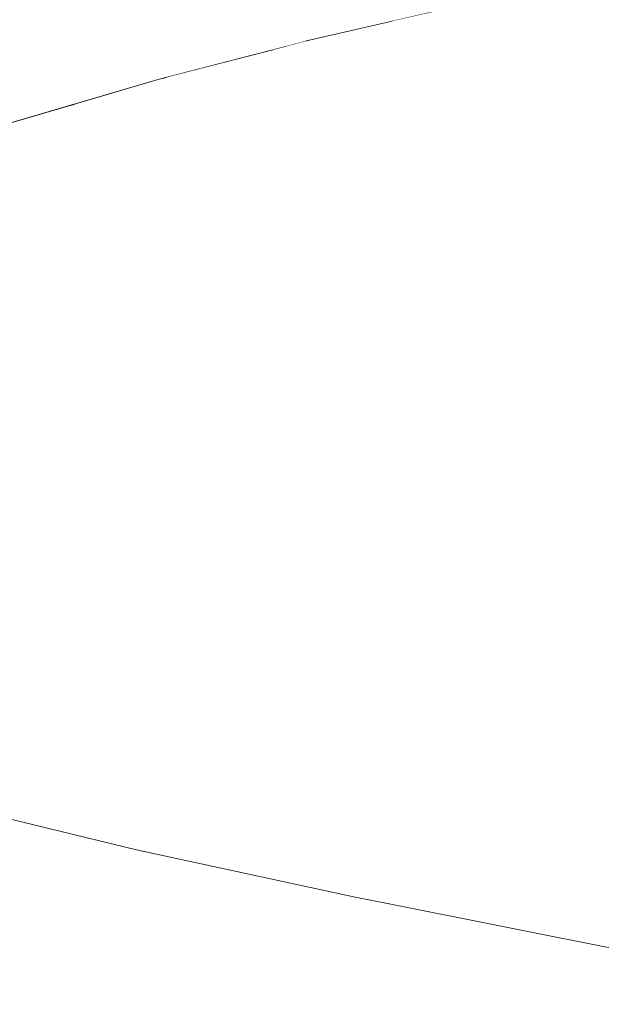
# Model space of a CAD drawing. Units: millimetres. Extents: x 4989 to 17288, y -7036 to 5164.
# Drawn here: x 7294 to 7303, y -6861 to -6847 of the extents above; entities that cross this region are included whole.
import ezdxf

# ---------------------------------------------------------------- set-up
doc = ezdxf.new("R2010")
doc.units = ezdxf.units.MM
doc.header["$MEASUREMENT"] = 0
doc.linetypes.add('Wipeout_Contour', pattern=[1000, 0, -1000])
doc.layers.add('0_Pen_No__1', color=7, linetype='Continuous', lineweight=20)

msp = doc.modelspace()

# ---------------------------------------------------------------- wipeouts: each hides what was drawn before it
at = {"color": 254, "linetype": 'Wipeout_Contour', "lineweight": 0, "ltscale": 40045.496528}
msp.add_wipeout([(7301.744, -6847.352), (7301.731, -6847.975), (7304.045, -6848.679), (7304.063, -6848.055)], dxfattribs=at)
at = {"color": 254, "linetype": 'Wipeout_Contour', "lineweight": 0, "ltscale": 60125.207921}
msp.add_wipeout([(7300.679, -6860.014), (7300.168, -6859.994), (7303.66, -6860.697), (7307.443, -6861.401), (7307.905, -6861.42), (7304.147, -6860.717)], dxfattribs=at)

# ---------------------------------------------------------------- next in the draw order: wipeouts: each hides what was drawn before it
at = {"color": 254, "linetype": 'Wipeout_Contour', "lineweight": 0, "ltscale": 40043.784866}
msp.add_wipeout([(7304.046, -6847.434), (7301.721, -6846.731), (7301.744, -6847.352), (7304.063, -6848.055)], dxfattribs=at)
at = {"color": 254, "linetype": 'Wipeout_Contour', "lineweight": 0, "ltscale": 60127.341614}
msp.add_wipeout([(7301.192, -6859.994), (7300.679, -6860.014), (7304.147, -6860.717), (7307.905, -6861.42), (7308.369, -6861.401), (7304.637, -6860.697)], dxfattribs=at)

# ---------------------------------------------------------------- next in the draw order: wipeouts: each hides what was drawn before it
at = {"color": 254, "linetype": 'Wipeout_Contour', "lineweight": 0, "ltscale": 50051.787904}
msp.add_wipeout([(7301.693, -6846.429), (7301.721, -6846.731), (7304.046, -6847.434), (7303.995, -6846.818), (7302.287, -6846.303)], dxfattribs=at)
at = {"color": 254, "linetype": 'Wipeout_Contour', "lineweight": 0, "ltscale": 40075.580918}
msp.add_wipeout([(7300.168, -6859.994), (7299.661, -6859.935), (7303.178, -6860.639), (7303.66, -6860.697)], dxfattribs=at)

# ---------------------------------------------------------------- next in the draw order: wipeouts: each hides what was drawn before it
at = {"color": 254, "linetype": 'Wipeout_Contour', "lineweight": 0, "ltscale": 40062.17102}
msp.add_wipeout([(7296.451, -6859.232), (7295.929, -6859.135), (7299.162, -6859.838), (7299.661, -6859.935)], dxfattribs=at)
at = {"color": 254, "linetype": 'Wipeout_Contour', "lineweight": 0, "ltscale": 40079.952079}
msp.add_wipeout([(7301.707, -6859.935), (7301.192, -6859.994), (7304.637, -6860.697), (7305.128, -6860.639)], dxfattribs=at)

# ---------------------------------------------------------------- next in the draw order: wipeouts: each hides what was drawn before it
at = {"color": 254, "linetype": 'Wipeout_Contour', "lineweight": 0, "ltscale": 40063.883049}
msp.add_wipeout([(7296.979, -6859.291), (7296.451, -6859.232), (7299.661, -6859.935), (7300.168, -6859.994)], dxfattribs=at)
at = {"color": 254, "linetype": 'Wipeout_Contour', "lineweight": 0, "ltscale": 40081.202259}
msp.add_wipeout([(7302.22, -6859.838), (7301.707, -6859.935), (7305.128, -6860.639), (7305.619, -6860.541)], dxfattribs=at)

# ---------------------------------------------------------------- next in the draw order: wipeouts: each hides what was drawn before it
at = {"color": 254, "linetype": 'Wipeout_Contour', "lineweight": 0, "ltscale": 60090.360524}
msp.add_wipeout([(7294.107, -6858.587), (7296.979, -6859.291), (7300.168, -6859.994), (7300.679, -6860.014), (7297.512, -6859.31), (7294.66, -6858.607)], dxfattribs=at)
at = {"color": 254, "linetype": 'Wipeout_Contour', "lineweight": 0, "ltscale": 40082.340455}
msp.add_wipeout([(7302.73, -6859.702), (7302.22, -6859.838), (7305.619, -6860.541), (7306.106, -6860.405)], dxfattribs=at)

# ---------------------------------------------------------------- next in the draw order: wipeouts: each hides what was drawn before it
at = {"color": 254, "linetype": 'Wipeout_Contour', "lineweight": 0, "ltscale": 60092.692816}
msp.add_wipeout([(7295.215, -6858.587), (7294.66, -6858.607), (7297.512, -6859.31), (7300.679, -6860.014), (7301.192, -6859.994), (7298.047, -6859.291)], dxfattribs=at)
at = {"color": 254, "linetype": 'Wipeout_Contour', "lineweight": 0, "ltscale": 40083.362189}
msp.add_wipeout([(7303.234, -6859.528), (7302.73, -6859.702), (7306.106, -6860.405), (7306.588, -6860.231)], dxfattribs=at)

# ---------------------------------------------------------------- next in the draw order: wipeouts: each hides what was drawn before it
at = {"color": 254, "linetype": 'Wipeout_Contour', "lineweight": 0, "ltscale": 40051.320633}
msp.add_wipeout([(7295.929, -6859.135), (7296.451, -6859.232), (7293.559, -6858.529), (7293.017, -6858.431)], dxfattribs=at)
at = {"color": 254, "linetype": 'Wipeout_Contour', "lineweight": 0, "ltscale": 40068.452818}
msp.add_wipeout([(7298.047, -6859.291), (7301.192, -6859.994), (7301.707, -6859.935), (7298.583, -6859.232)], dxfattribs=at)

# ---------------------------------------------------------------- next in the draw order: wipeouts: each hides what was drawn before it
at = {"color": 254, "linetype": 'Wipeout_Contour', "lineweight": 0, "ltscale": 40053.093949}
msp.add_wipeout([(7296.451, -6859.232), (7296.979, -6859.291), (7294.107, -6858.587), (7293.559, -6858.529)], dxfattribs=at)
at = {"color": 254, "linetype": 'Wipeout_Contour', "lineweight": 0, "ltscale": 40069.767335}
msp.add_wipeout([(7298.583, -6859.232), (7301.707, -6859.935), (7302.22, -6859.838), (7299.117, -6859.135)], dxfattribs=at)

# ---------------------------------------------------------------- next in the draw order: linework, layer by layer
at = {"layer": '0_Pen_No__1', "color": 7, "linetype": 'Continuous', "lineweight": 20}
msp.add_line((7303.178, -6860.639), (7299.661, -6859.935), dxfattribs=at)

# ---------------------------------------------------------------- next in the draw order: wipeouts: each hides what was drawn before it
at = {"color": 254, "linetype": 'Wipeout_Contour', "lineweight": 0, "ltscale": 60061.029321}
msp.add_wipeout([(7289.943, -6857.2), (7289.357, -6857.181), (7291.563, -6857.884), (7294.107, -6858.587), (7294.66, -6858.607), (7292.134, -6857.904)], dxfattribs=at)
at = {"color": 254, "linetype": 'Wipeout_Contour', "lineweight": 0, "ltscale": 40057.844352}
msp.add_wipeout([(7298.047, -6859.291), (7298.583, -6859.232), (7295.77, -6858.529), (7295.215, -6858.587)], dxfattribs=at)
at = {"color": 254, "linetype": 'Wipeout_Contour', "lineweight": 0, "ltscale": 40070.968504}
msp.add_wipeout([(7302.22, -6859.838), (7302.73, -6859.702), (7299.648, -6858.998), (7299.117, -6859.135)], dxfattribs=at)

# ---------------------------------------------------------------- next in the draw order: linework, layer by layer
at = {"layer": '0_Pen_No__1', "color": 7, "linetype": 'Continuous', "lineweight": 20}
msp.add_line((7299.162, -6859.838), (7299.661, -6859.935), dxfattribs=at)

# ---------------------------------------------------------------- next in the draw order: wipeouts: each hides what was drawn before it
at = {"color": 254, "linetype": 'Wipeout_Contour', "lineweight": 0, "ltscale": 60063.523559}
msp.add_wipeout([(7289.943, -6857.2), (7292.134, -6857.904), (7294.66, -6858.607), (7295.215, -6858.587), (7292.706, -6857.884), (7290.531, -6857.181)], dxfattribs=at)
at = {"color": 254, "linetype": 'Wipeout_Contour', "lineweight": 0, "ltscale": 40059.21717}
msp.add_wipeout([(7295.77, -6858.529), (7298.583, -6859.232), (7299.117, -6859.135), (7296.323, -6858.431)], dxfattribs=at)
at = {"color": 254, "linetype": 'Wipeout_Contour', "lineweight": 0, "ltscale": 40072.051597}
msp.add_wipeout([(7302.73, -6859.702), (7303.234, -6859.528), (7300.172, -6858.824), (7299.648, -6858.998)], dxfattribs=at)

# ---------------------------------------------------------------- next in the draw order: wipeouts: each hides what was drawn before it
at = {"color": 254, "linetype": 'Wipeout_Contour', "lineweight": 0, "ltscale": 40048.160541}
msp.add_wipeout([(7293.278, -6857.825), (7292.706, -6857.884), (7295.215, -6858.587), (7295.77, -6858.529)], dxfattribs=at)
at = {"color": 254, "linetype": 'Wipeout_Contour', "lineweight": 0, "ltscale": 40060.475327}
msp.add_wipeout([(7296.871, -6858.295), (7296.323, -6858.431), (7299.117, -6859.135), (7299.648, -6858.998)], dxfattribs=at)
at = {"color": 254, "linetype": 'Wipeout_Contour', "lineweight": 0, "ltscale": 40073.012356}
msp.add_wipeout([(7303.234, -6859.528), (7303.731, -6859.317), (7300.688, -6858.613), (7300.172, -6858.824)], dxfattribs=at)

# ---------------------------------------------------------------- next in the draw order: linework, layer by layer
at = {"layer": '0_Pen_No__1', "color": 7, "linetype": 'Continuous', "lineweight": 20}
msp.add_line((7299.162, -6859.838), (7295.929, -6859.135), dxfattribs=at)

# ---------------------------------------------------------------- next in the draw order: wipeouts: each hides what was drawn before it
at = {"color": 254, "linetype": 'Wipeout_Contour', "lineweight": 0, "ltscale": 40049.585449}
msp.add_wipeout([(7293.278, -6857.825), (7295.77, -6858.529), (7296.323, -6858.431), (7293.848, -6857.728)], dxfattribs=at)
at = {"color": 254, "linetype": 'Wipeout_Contour', "lineweight": 0, "ltscale": 40061.613862}
msp.add_wipeout([(7296.871, -6858.295), (7299.648, -6858.998), (7300.172, -6858.824), (7297.413, -6858.121)], dxfattribs=at)
at = {"color": 254, "linetype": 'Wipeout_Contour', "lineweight": 0, "ltscale": 40073.847003}
msp.add_wipeout([(7303.731, -6859.317), (7304.219, -6859.069), (7301.194, -6858.365), (7300.688, -6858.613)], dxfattribs=at)

# ---------------------------------------------------------------- next in the draw order: wipeouts: each hides what was drawn before it
at = {"color": 254, "linetype": 'Wipeout_Contour', "lineweight": 0, "ltscale": 40050.894384}
msp.add_wipeout([(7294.412, -6857.592), (7293.848, -6857.728), (7296.323, -6858.431), (7296.871, -6858.295)], dxfattribs=at)
at = {"color": 254, "linetype": 'Wipeout_Contour', "lineweight": 0, "ltscale": 40062.628284}
msp.add_wipeout([(7297.947, -6857.91), (7297.413, -6858.121), (7300.172, -6858.824), (7300.688, -6858.613)], dxfattribs=at)
at = {"color": 254, "linetype": 'Wipeout_Contour', "lineweight": 0, "ltscale": 40074.552256}
msp.add_wipeout([(7304.219, -6859.069), (7304.695, -6858.786), (7301.688, -6858.082), (7301.194, -6858.365)], dxfattribs=at)

# ---------------------------------------------------------------- next in the draw order: linework, layer by layer
at = {"layer": '0_Pen_No__1', "color": 7, "linetype": 'Continuous', "lineweight": 20}
msp.add_line((7295.929, -6859.135), (7293.017, -6858.431), dxfattribs=at)

# ---------------------------------------------------------------- next in the draw order: wipeouts: each hides what was drawn before it
at = {"color": 254, "linetype": 'Wipeout_Contour', "lineweight": 0, "ltscale": 40052.082196}
msp.add_wipeout([(7294.412, -6857.592), (7296.871, -6858.295), (7297.413, -6858.121), (7294.97, -6857.418)], dxfattribs=at)
at = {"color": 254, "linetype": 'Wipeout_Contour', "lineweight": 0, "ltscale": 40063.514577}
msp.add_wipeout([(7297.947, -6857.91), (7300.688, -6858.613), (7301.194, -6858.366), (7298.47, -6857.662)], dxfattribs=at)
at = {"color": 254, "linetype": 'Wipeout_Contour', "lineweight": 0, "ltscale": 40075.125344}
msp.add_wipeout([(7304.695, -6858.786), (7305.159, -6858.468), (7302.168, -6857.765), (7301.688, -6858.082)], dxfattribs=at)

# ---------------------------------------------------------------- next in the draw order: wipeouts: each hides what was drawn before it
at = {"color": 254, "linetype": 'Wipeout_Contour', "lineweight": 0, "ltscale": 40042.255536}
msp.add_wipeout([(7293.848, -6857.728), (7294.412, -6857.592), (7292.28, -6856.888), (7291.702, -6857.025)], dxfattribs=at)
at = {"color": 254, "linetype": 'Wipeout_Contour', "lineweight": 0, "ltscale": 40053.144211}
msp.add_wipeout([(7294.97, -6857.418), (7297.413, -6858.121), (7297.947, -6857.91), (7295.519, -6857.207)], dxfattribs=at)
at = {"color": 254, "linetype": 'Wipeout_Contour', "lineweight": 0, "ltscale": 40064.269327}
msp.add_wipeout([(7298.47, -6857.662), (7301.194, -6858.365), (7301.688, -6858.082), (7298.979, -6857.379)], dxfattribs=at)
at = {"color": 254, "linetype": 'Wipeout_Contour', "lineweight": 0, "ltscale": 40075.564017}
msp.add_wipeout([(7305.159, -6858.468), (7305.607, -6858.118), (7302.633, -6857.414), (7302.168, -6857.765)], dxfattribs=at)

# ---------------------------------------------------------------- next in the draw order: wipeouts: each hides what was drawn before it
at = {"color": 254, "linetype": 'Wipeout_Contour', "lineweight": 0, "ltscale": 40043.486308}
msp.add_wipeout([(7294.412, -6857.592), (7294.97, -6857.418), (7292.851, -6856.714), (7292.28, -6856.888)], dxfattribs=at)
at = {"color": 254, "linetype": 'Wipeout_Contour', "lineweight": 0, "ltscale": 40054.07625}
msp.add_wipeout([(7295.519, -6857.207), (7297.947, -6857.91), (7298.47, -6857.662), (7296.056, -6856.959)], dxfattribs=at)
at = {"color": 254, "linetype": 'Wipeout_Contour', "lineweight": 0, "ltscale": 40075.866552}
msp.add_wipeout([(7305.607, -6858.118), (7306.039, -6857.735), (7303.079, -6857.032), (7302.633, -6857.414)], dxfattribs=at)
at = {"color": 254, "linetype": 'Wipeout_Contour', "lineweight": 0, "ltscale": 40064.889501}
msp.add_wipeout([(7298.979, -6857.379), (7301.688, -6858.082), (7302.168, -6857.765), (7299.474, -6857.062)], dxfattribs=at)

# ---------------------------------------------------------------- next in the draw order: wipeouts: each hides what was drawn before it
at = {"color": 254, "linetype": 'Wipeout_Contour', "lineweight": 0, "ltscale": 40044.589685}
msp.add_wipeout([(7294.97, -6857.418), (7295.519, -6857.207), (7293.413, -6856.503), (7292.851, -6856.714)], dxfattribs=at)
at = {"color": 254, "linetype": 'Wipeout_Contour', "lineweight": 0, "ltscale": 40054.874648}
msp.add_wipeout([(7296.056, -6856.959), (7298.47, -6857.662), (7298.979, -6857.379), (7296.579, -6856.676)], dxfattribs=at)
at = {"color": 254, "linetype": 'Wipeout_Contour', "lineweight": 0, "ltscale": 40065.372697}
msp.add_wipeout([(7302.168, -6857.765), (7302.633, -6857.414), (7299.953, -6856.711), (7299.474, -6857.062)], dxfattribs=at)

# ---------------------------------------------------------------- next in the draw order: wipeouts: each hides what was drawn before it
at = {"color": 254, "linetype": 'Wipeout_Contour', "lineweight": 0, "ltscale": 40045.561327}
msp.add_wipeout([(7295.519, -6857.207), (7296.056, -6856.959), (7293.962, -6856.255), (7293.413, -6856.503)], dxfattribs=at)
at = {"color": 254, "linetype": 'Wipeout_Contour', "lineweight": 0, "ltscale": 40055.536257}
msp.add_wipeout([(7297.087, -6856.358), (7296.579, -6856.676), (7298.979, -6857.379), (7299.474, -6857.062)], dxfattribs=at)
at = {"color": 254, "linetype": 'Wipeout_Contour', "lineweight": 0, "ltscale": 40065.717006}
msp.add_wipeout([(7302.633, -6857.414), (7303.079, -6857.032), (7300.412, -6856.329), (7299.953, -6856.711)], dxfattribs=at)

# ---------------------------------------------------------------- next in the draw order: wipeouts: each hides what was drawn before it
at = {"color": 254, "linetype": 'Wipeout_Contour', "lineweight": 0, "ltscale": 40046.397411}
msp.add_wipeout([(7296.056, -6856.959), (7296.579, -6856.676), (7294.497, -6855.972), (7293.962, -6856.255)], dxfattribs=at)
at = {"color": 254, "linetype": 'Wipeout_Contour', "lineweight": 0, "ltscale": 40056.058546}
msp.add_wipeout([(7297.578, -6856.008), (7297.087, -6856.358), (7299.474, -6857.062), (7299.953, -6856.711)], dxfattribs=at)
at = {"color": 254, "linetype": 'Wipeout_Contour', "lineweight": 0, "ltscale": 40065.92108}
msp.add_wipeout([(7303.079, -6857.032), (7303.506, -6856.62), (7300.851, -6855.916), (7300.412, -6856.329)], dxfattribs=at)

# ---------------------------------------------------------------- next in the draw order: wipeouts: each hides what was drawn before it
at = {"color": 254, "linetype": 'Wipeout_Contour', "lineweight": 0, "ltscale": 40065.98412}
msp.add_wipeout([(7303.506, -6856.62), (7303.912, -6856.179), (7301.268, -6855.475), (7300.851, -6855.916)], dxfattribs=at)
at = {"color": 254, "linetype": 'Wipeout_Contour', "lineweight": 0, "ltscale": 40047.09465}
msp.add_wipeout([(7296.579, -6856.676), (7297.087, -6856.358), (7295.016, -6855.655), (7294.497, -6855.972)], dxfattribs=at)
at = {"color": 254, "linetype": 'Wipeout_Contour', "lineweight": 0, "ltscale": 40056.439303}
msp.add_wipeout([(7297.578, -6856.008), (7299.953, -6856.711), (7300.412, -6856.329), (7298.048, -6855.625)], dxfattribs=at)

# ---------------------------------------------------------------- next in the draw order: wipeouts: each hides what was drawn before it
at = {"color": 254, "linetype": 'Wipeout_Contour', "lineweight": 0, "ltscale": 40065.905881}
msp.add_wipeout([(7303.912, -6856.179), (7304.295, -6855.711), (7301.661, -6855.007), (7301.268, -6855.475)], dxfattribs=at)
at = {"color": 254, "linetype": 'Wipeout_Contour', "lineweight": 0, "ltscale": 40038.863208}
msp.add_wipeout([(7293.962, -6856.255), (7294.497, -6855.972), (7292.742, -6855.269), (7292.197, -6855.552)], dxfattribs=at)
at = {"color": 254, "linetype": 'Wipeout_Contour', "lineweight": 0, "ltscale": 40056.677197}
msp.add_wipeout([(7298.048, -6855.625), (7300.412, -6856.329), (7300.851, -6855.916), (7298.498, -6855.213)], dxfattribs=at)
at = {"color": 254, "linetype": 'Wipeout_Contour', "lineweight": 0, "ltscale": 40047.650302}
msp.add_wipeout([(7297.087, -6856.358), (7297.578, -6856.008), (7295.517, -6855.304), (7295.016, -6855.655)], dxfattribs=at)

# ---------------------------------------------------------------- next in the draw order: wipeouts: each hides what was drawn before it
at = {"color": 254, "linetype": 'Wipeout_Contour', "lineweight": 0, "ltscale": 40065.686676}
msp.add_wipeout([(7304.295, -6855.711), (7304.654, -6855.218), (7302.029, -6854.514), (7301.661, -6855.007)], dxfattribs=at)
at = {"color": 254, "linetype": 'Wipeout_Contour', "lineweight": 0, "ltscale": 40056.771221}
msp.add_wipeout([(7298.498, -6855.213), (7300.851, -6855.916), (7301.268, -6855.475), (7298.924, -6854.772)], dxfattribs=at)
at = {"color": 254, "linetype": 'Wipeout_Contour', "lineweight": 0, "ltscale": 40039.590117}
msp.add_wipeout([(7294.497, -6855.972), (7295.016, -6855.655), (7293.27, -6854.952), (7292.742, -6855.269)], dxfattribs=at)
at = {"color": 254, "linetype": 'Wipeout_Contour', "lineweight": 0, "ltscale": 40048.062183}
msp.add_wipeout([(7297.578, -6856.008), (7298.048, -6855.625), (7295.997, -6854.922), (7295.517, -6855.304)], dxfattribs=at)

# ---------------------------------------------------------------- next in the draw order: wipeouts: each hides what was drawn before it
at = {"color": 254, "linetype": 'Wipeout_Contour', "lineweight": 0, "ltscale": 40065.327371}
msp.add_wipeout([(7304.654, -6855.218), (7304.987, -6854.702), (7302.37, -6853.999), (7302.029, -6854.514)], dxfattribs=at)
at = {"color": 254, "linetype": 'Wipeout_Contour', "lineweight": 0, "ltscale": 40056.720992}
msp.add_wipeout([(7299.326, -6854.304), (7298.924, -6854.772), (7301.268, -6855.475), (7301.661, -6855.007)], dxfattribs=at)
at = {"color": 254, "linetype": 'Wipeout_Contour', "lineweight": 0, "ltscale": 40048.328676}
msp.add_wipeout([(7298.048, -6855.625), (7298.498, -6855.213), (7296.455, -6854.51), (7295.997, -6854.922)], dxfattribs=at)
at = {"color": 254, "linetype": 'Wipeout_Contour', "lineweight": 0, "ltscale": 40040.173428}
msp.add_wipeout([(7295.016, -6855.655), (7295.517, -6855.304), (7293.778, -6854.601), (7293.27, -6854.952)], dxfattribs=at)

# ---------------------------------------------------------------- next in the draw order: wipeouts: each hides what was drawn before it
at = {"color": 254, "linetype": 'Wipeout_Contour', "lineweight": 0, "ltscale": 40064.829384}
msp.add_wipeout([(7304.987, -6854.702), (7305.293, -6854.165), (7302.682, -6853.462), (7302.37, -6853.999)], dxfattribs=at)
at = {"color": 254, "linetype": 'Wipeout_Contour', "lineweight": 0, "ltscale": 40056.526758}
msp.add_wipeout([(7299.701, -6853.811), (7299.326, -6854.304), (7301.661, -6855.007), (7302.029, -6854.514)], dxfattribs=at)
at = {"color": 254, "linetype": 'Wipeout_Contour', "lineweight": 0, "ltscale": 40048.448734}
msp.add_wipeout([(7298.498, -6855.213), (7298.924, -6854.772), (7296.889, -6854.069), (7296.455, -6854.51)], dxfattribs=at)
at = {"color": 254, "linetype": 'Wipeout_Contour', "lineweight": 0, "ltscale": 40040.610848}
msp.add_wipeout([(7295.517, -6855.304), (7295.997, -6854.922), (7294.266, -6854.219), (7293.778, -6854.601)], dxfattribs=at)

# ---------------------------------------------------------------- next in the draw order: wipeouts: each hides what was drawn before it
at = {"color": 254, "linetype": 'Wipeout_Contour', "lineweight": 0, "ltscale": 40064.194678}
msp.add_wipeout([(7305.293, -6854.165), (7305.571, -6853.609), (7302.966, -6852.906), (7302.682, -6853.462)], dxfattribs=at)
at = {"color": 254, "linetype": 'Wipeout_Contour', "lineweight": 0, "ltscale": 40056.189265}
msp.add_wipeout([(7300.048, -6853.295), (7299.701, -6853.811), (7302.029, -6854.514), (7302.37, -6853.999)], dxfattribs=at)
at = {"color": 254, "linetype": 'Wipeout_Contour', "lineweight": 0, "ltscale": 40048.421887}
msp.add_wipeout([(7297.297, -6853.601), (7296.889, -6854.069), (7298.924, -6854.772), (7299.326, -6854.304)], dxfattribs=at)
at = {"color": 254, "linetype": 'Wipeout_Contour', "lineweight": 0, "ltscale": 40040.90066}
msp.add_wipeout([(7295.997, -6854.922), (7296.455, -6854.51), (7294.731, -6853.806), (7294.266, -6854.219)], dxfattribs=at)

# ---------------------------------------------------------------- next in the draw order: wipeouts: each hides what was drawn before it
at = {"color": 254, "linetype": 'Wipeout_Contour', "lineweight": 0, "ltscale": 40055.709844}
msp.add_wipeout([(7300.048, -6853.295), (7302.37, -6853.999), (7302.682, -6853.462), (7300.366, -6852.758)], dxfattribs=at)
at = {"color": 254, "linetype": 'Wipeout_Contour', "lineweight": 0, "ltscale": 40048.24824}
msp.add_wipeout([(7297.297, -6853.601), (7299.326, -6854.304), (7299.701, -6853.811), (7297.678, -6853.108)], dxfattribs=at)
at = {"color": 254, "linetype": 'Wipeout_Contour', "lineweight": 0, "ltscale": 40041.041724}
msp.add_wipeout([(7296.455, -6854.51), (7296.889, -6854.069), (7295.171, -6853.365), (7294.731, -6853.806)], dxfattribs=at)
at = {"color": 254, "linetype": 'Wipeout_Contour', "lineweight": 0, "ltscale": 40034.106932}
msp.add_wipeout([(7293.778, -6854.601), (7294.266, -6854.219), (7292.863, -6853.515), (7292.369, -6853.898)], dxfattribs=at)

# ---------------------------------------------------------------- next in the draw order: wipeouts: each hides what was drawn before it
at = {"color": 254, "linetype": 'Wipeout_Contour', "lineweight": 0, "ltscale": 40055.090386}
msp.add_wipeout([(7300.366, -6852.758), (7302.682, -6853.462), (7302.966, -6852.906), (7300.653, -6852.203)], dxfattribs=at)
at = {"color": 254, "linetype": 'Wipeout_Contour', "lineweight": 0, "ltscale": 40047.928498}
msp.add_wipeout([(7298.031, -6852.592), (7297.678, -6853.108), (7299.701, -6853.811), (7300.048, -6853.295)], dxfattribs=at)
at = {"color": 254, "linetype": 'Wipeout_Contour', "lineweight": 0, "ltscale": 40041.033488}
msp.add_wipeout([(7296.889, -6854.069), (7297.297, -6853.601), (7295.585, -6852.897), (7295.171, -6853.365)], dxfattribs=at)
at = {"color": 254, "linetype": 'Wipeout_Contour', "lineweight": 0, "ltscale": 40034.414678}
msp.add_wipeout([(7294.266, -6854.219), (7294.731, -6853.806), (7293.332, -6853.103), (7292.863, -6853.515)], dxfattribs=at)

# ---------------------------------------------------------------- next in the draw order: wipeouts: each hides what was drawn before it
at = {"color": 254, "linetype": 'Wipeout_Contour', "lineweight": 0, "ltscale": 40054.33333}
msp.add_wipeout([(7300.909, -6851.63), (7300.653, -6852.203), (7302.966, -6852.906), (7303.218, -6852.334)], dxfattribs=at)
at = {"color": 254, "linetype": 'Wipeout_Contour', "lineweight": 0, "ltscale": 40047.463903}
msp.add_wipeout([(7298.352, -6852.055), (7298.031, -6852.592), (7300.048, -6853.295), (7300.366, -6852.758)], dxfattribs=at)
at = {"color": 254, "linetype": 'Wipeout_Contour', "lineweight": 0, "ltscale": 40040.875986}
msp.add_wipeout([(7297.297, -6853.601), (7297.678, -6853.108), (7295.97, -6852.404), (7295.585, -6852.897)], dxfattribs=at)
at = {"color": 254, "linetype": 'Wipeout_Contour', "lineweight": 0, "ltscale": 40034.571634}
msp.add_wipeout([(7294.731, -6853.806), (7295.171, -6853.365), (7293.777, -6852.662), (7293.332, -6853.103)], dxfattribs=at)

# ---------------------------------------------------------------- next in the draw order: wipeouts: each hides what was drawn before it
at = {"color": 254, "linetype": 'Wipeout_Contour', "lineweight": 0, "ltscale": 40053.441659}
msp.add_wipeout([(7300.909, -6851.63), (7303.218, -6852.334), (7303.439, -6851.747), (7301.132, -6851.043)], dxfattribs=at)
at = {"color": 254, "linetype": 'Wipeout_Contour', "lineweight": 0, "ltscale": 40046.85627}
msp.add_wipeout([(7298.643, -6851.499), (7298.352, -6852.055), (7300.366, -6852.758), (7300.653, -6852.203)], dxfattribs=at)
at = {"color": 254, "linetype": 'Wipeout_Contour', "lineweight": 0, "ltscale": 40040.569841}
msp.add_wipeout([(7297.678, -6853.108), (7298.031, -6852.592), (7296.326, -6851.889), (7295.97, -6852.404)], dxfattribs=at)
at = {"color": 254, "linetype": 'Wipeout_Contour', "lineweight": 0, "ltscale": 40034.577185}
msp.add_wipeout([(7295.171, -6853.365), (7295.585, -6852.897), (7294.194, -6852.194), (7293.777, -6852.662)], dxfattribs=at)

# ---------------------------------------------------------------- next in the draw order: wipeouts: each hides what was drawn before it
at = {"color": 254, "linetype": 'Wipeout_Contour', "lineweight": 0, "ltscale": 40052.418885}
msp.add_wipeout([(7301.321, -6850.445), (7301.132, -6851.043), (7303.439, -6851.747), (7303.628, -6851.148)], dxfattribs=at)
at = {"color": 254, "linetype": 'Wipeout_Contour', "lineweight": 0, "ltscale": 40046.108052}
msp.add_wipeout([(7298.901, -6850.927), (7298.643, -6851.499), (7300.653, -6852.203), (7300.909, -6851.63)], dxfattribs=at)
at = {"color": 254, "linetype": 'Wipeout_Contour', "lineweight": 0, "ltscale": 40040.116259}
msp.add_wipeout([(7298.031, -6852.592), (7298.352, -6852.055), (7296.65, -6851.352), (7296.326, -6851.889)], dxfattribs=at)
at = {"color": 254, "linetype": 'Wipeout_Contour', "lineweight": 0, "ltscale": 40034.431309}
msp.add_wipeout([(7295.585, -6852.897), (7295.97, -6852.404), (7294.582, -6851.701), (7294.194, -6852.194)], dxfattribs=at)

# ---------------------------------------------------------------- next in the draw order: wipeouts: each hides what was drawn before it
at = {"color": 254, "linetype": 'Wipeout_Contour', "lineweight": 0, "ltscale": 40051.269033}
msp.add_wipeout([(7301.476, -6849.836), (7301.321, -6850.445), (7303.628, -6851.148), (7303.783, -6850.539)], dxfattribs=at)
at = {"color": 254, "linetype": 'Wipeout_Contour', "lineweight": 0, "ltscale": 40045.222091}
msp.add_wipeout([(7298.901, -6850.927), (7300.909, -6851.63), (7301.132, -6851.043), (7299.125, -6850.34)], dxfattribs=at)
at = {"color": 254, "linetype": 'Wipeout_Contour', "lineweight": 0, "ltscale": 40039.517027}
msp.add_wipeout([(7298.352, -6852.055), (7298.643, -6851.499), (7296.943, -6850.796), (7296.65, -6851.352)], dxfattribs=at)
at = {"color": 254, "linetype": 'Wipeout_Contour', "lineweight": 0, "ltscale": 40034.134584}
msp.add_wipeout([(7295.97, -6852.404), (7296.326, -6851.889), (7294.94, -6851.185), (7294.582, -6851.701)], dxfattribs=at)

# ---------------------------------------------------------------- next in the draw order: wipeouts: each hides what was drawn before it
at = {"color": 254, "linetype": 'Wipeout_Contour', "lineweight": 0, "ltscale": 40049.996632}
msp.add_wipeout([(7301.597, -6849.22), (7301.476, -6849.836), (7303.783, -6850.539), (7303.905, -6849.923)], dxfattribs=at)
at = {"color": 254, "linetype": 'Wipeout_Contour', "lineweight": 0, "ltscale": 40044.201995}
msp.add_wipeout([(7301.132, -6851.043), (7301.321, -6850.445), (7299.314, -6849.741), (7299.125, -6850.34)], dxfattribs=at)
at = {"color": 254, "linetype": 'Wipeout_Contour', "lineweight": 0, "ltscale": 40038.774504}
msp.add_wipeout([(7298.643, -6851.499), (7298.901, -6850.927), (7297.201, -6850.224), (7296.943, -6850.796)], dxfattribs=at)
at = {"color": 254, "linetype": 'Wipeout_Contour', "lineweight": 0, "ltscale": 40033.688179}
msp.add_wipeout([(7296.326, -6851.889), (7296.65, -6851.352), (7295.266, -6850.648), (7294.94, -6851.185)], dxfattribs=at)
at = {"color": 254, "linetype": 'Wipeout_Contour', "lineweight": 0, "ltscale": 40028.931969}
msp.add_wipeout([(7293.521, -6850.998), (7293.131, -6851.491), (7294.194, -6852.194), (7294.582, -6851.701)], dxfattribs=at)

# ---------------------------------------------------------------- next in the draw order: wipeouts: each hides what was drawn before it
at = {"color": 254, "linetype": 'Wipeout_Contour', "lineweight": 0, "ltscale": 40048.606692}
msp.add_wipeout([(7301.682, -6848.599), (7301.597, -6849.22), (7303.905, -6849.923), (7303.992, -6849.302)], dxfattribs=at)
at = {"color": 254, "linetype": 'Wipeout_Contour', "lineweight": 0, "ltscale": 40043.051708}
msp.add_wipeout([(7301.321, -6850.445), (7301.476, -6849.836), (7299.469, -6849.133), (7299.314, -6849.741)], dxfattribs=at)
at = {"color": 254, "linetype": 'Wipeout_Contour', "lineweight": 0, "ltscale": 40037.891621}
msp.add_wipeout([(7297.426, -6849.637), (7297.201, -6850.224), (7298.901, -6850.927), (7299.125, -6850.34)], dxfattribs=at)
at = {"color": 254, "linetype": 'Wipeout_Contour', "lineweight": 0, "ltscale": 40033.093852}
msp.add_wipeout([(7296.65, -6851.352), (7296.943, -6850.796), (7295.559, -6850.093), (7295.266, -6850.648)], dxfattribs=at)
at = {"color": 254, "linetype": 'Wipeout_Contour', "lineweight": 0, "ltscale": 40028.640446}
msp.add_wipeout([(7293.879, -6850.482), (7293.521, -6850.998), (7294.582, -6851.701), (7294.94, -6851.185)], dxfattribs=at)

# ---------------------------------------------------------------- next in the draw order: wipeouts: each hides what was drawn before it
at = {"color": 254, "linetype": 'Wipeout_Contour', "lineweight": 0, "ltscale": 40047.104686}
msp.add_wipeout([(7301.731, -6847.975), (7301.682, -6848.599), (7303.992, -6849.302), (7304.045, -6848.679)], dxfattribs=at)
at = {"color": 254, "linetype": 'Wipeout_Contour', "lineweight": 0, "ltscale": 40041.775776}
msp.add_wipeout([(7301.476, -6849.836), (7301.597, -6849.22), (7299.587, -6848.516), (7299.469, -6849.133)], dxfattribs=at)
at = {"color": 254, "linetype": 'Wipeout_Contour', "lineweight": 0, "ltscale": 40036.871844}
msp.add_wipeout([(7297.615, -6849.038), (7297.426, -6849.637), (7299.125, -6850.34), (7299.314, -6849.741)], dxfattribs=at)
at = {"color": 254, "linetype": 'Wipeout_Contour', "lineweight": 0, "ltscale": 40032.353943}
msp.add_wipeout([(7296.943, -6850.796), (7297.201, -6850.224), (7295.818, -6849.52), (7295.559, -6850.093)], dxfattribs=at)
at = {"color": 254, "linetype": 'Wipeout_Contour', "lineweight": 0, "ltscale": 40028.197353}
msp.add_wipeout([(7294.206, -6849.945), (7293.879, -6850.482), (7294.94, -6851.185), (7295.266, -6850.648)], dxfattribs=at)

# ---------------------------------------------------------------- next in the draw order: wipeouts: each hides what was drawn before it
at = {"color": 254, "linetype": 'Wipeout_Contour', "lineweight": 0, "ltscale": 50045.766382}
msp.add_wipeout([(7299.714, -6847.272), (7301.731, -6847.975), (7301.744, -6847.352), (7300.124, -6846.788), (7299.719, -6846.882)], dxfattribs=at)
at = {"color": 254, "linetype": 'Wipeout_Contour', "lineweight": 0, "ltscale": 40035.719186}
msp.add_wipeout([(7297.767, -6848.429), (7297.615, -6849.038), (7299.314, -6849.741), (7299.469, -6849.133)], dxfattribs=at)
at = {"color": 254, "linetype": 'Wipeout_Contour', "lineweight": 0, "ltscale": 40031.471365}
msp.add_wipeout([(7297.201, -6850.224), (7297.426, -6849.637), (7296.042, -6848.933), (7295.818, -6849.52)], dxfattribs=at)
at = {"color": 254, "linetype": 'Wipeout_Contour', "lineweight": 0, "ltscale": 40027.604434}
msp.add_wipeout([(7294.498, -6849.389), (7294.206, -6849.945), (7295.266, -6850.648), (7295.559, -6850.093)], dxfattribs=at)

# ---------------------------------------------------------------- next in the draw order: wipeouts: each hides what was drawn before it
at = {"color": 254, "linetype": 'Wipeout_Contour', "lineweight": 0, "ltscale": 40036.562144}
msp.add_wipeout([(7301.18, -6846.543), (7300.124, -6846.788), (7301.744, -6847.352), (7301.721, -6846.731)], dxfattribs=at)
at = {"color": 254, "linetype": 'Wipeout_Contour', "lineweight": 0, "ltscale": 40040.379222}
msp.add_wipeout([(7301.597, -6849.22), (7301.682, -6848.599), (7299.669, -6847.896), (7299.587, -6848.516)], dxfattribs=at)
at = {"color": 254, "linetype": 'Wipeout_Contour', "lineweight": 0, "ltscale": 40030.449594}
msp.add_wipeout([(7297.426, -6849.637), (7297.615, -6849.038), (7296.229, -6848.335), (7296.042, -6848.933)], dxfattribs=at)
at = {"color": 254, "linetype": 'Wipeout_Contour', "lineweight": 0, "ltscale": 40026.864025}
msp.add_wipeout([(7294.756, -6848.817), (7294.498, -6849.389), (7295.559, -6850.093), (7295.818, -6849.52)], dxfattribs=at)
at = {"color": 254, "linetype": 'Wipeout_Contour', "lineweight": 0, "ltscale": 40023.657925}
msp.add_wipeout([(7293.879, -6850.482), (7294.206, -6849.945), (7293.473, -6849.242), (7293.147, -6849.779)], dxfattribs=at)

# ---------------------------------------------------------------- next in the draw order: wipeouts: each hides what was drawn before it
at = {"color": 254, "linetype": 'Wipeout_Contour', "lineweight": 0, "ltscale": 40038.867545}
msp.add_wipeout([(7301.682, -6848.599), (7301.731, -6847.975), (7299.714, -6847.272), (7299.669, -6847.896)], dxfattribs=at)
at = {"color": 254, "linetype": 'Wipeout_Contour', "lineweight": 0, "ltscale": 40034.438192}
msp.add_wipeout([(7297.883, -6847.813), (7297.767, -6848.429), (7299.469, -6849.133), (7299.587, -6848.516)], dxfattribs=at)
at = {"color": 254, "linetype": 'Wipeout_Contour', "lineweight": 0, "ltscale": 40025.979041}
msp.add_wipeout([(7294.978, -6848.23), (7294.756, -6848.817), (7295.818, -6849.52), (7296.042, -6848.933)], dxfattribs=at)
at = {"color": 254, "linetype": 'Wipeout_Contour', "lineweight": 0, "ltscale": 40023.062926}
msp.add_wipeout([(7294.206, -6849.945), (7294.498, -6849.389), (7293.764, -6848.686), (7293.473, -6849.242)], dxfattribs=at)

# ---------------------------------------------------------------- next in the draw order: wipeouts: each hides what was drawn before it
at = {"color": 254, "linetype": 'Wipeout_Contour', "lineweight": 0, "ltscale": 30024.306955}
msp.add_wipeout([(7299.719, -6846.882), (7299.109, -6847.024), (7299.714, -6847.272)], dxfattribs=at)
at = {"color": 254, "linetype": 'Wipeout_Contour', "lineweight": 0, "ltscale": 40029.292651}
msp.add_wipeout([(7297.615, -6849.038), (7297.767, -6848.429), (7296.38, -6847.726), (7296.229, -6848.335)], dxfattribs=at)
at = {"color": 254, "linetype": 'Wipeout_Contour', "lineweight": 0, "ltscale": 60032.437294}
msp.add_wipeout([(7293.859, -6848.473), (7293.764, -6848.686), (7294.498, -6849.389), (7294.756, -6848.817), (7294.255, -6848.339), (7294.203, -6848.354)], dxfattribs=at)

# ---------------------------------------------------------------- next in the draw order: wipeouts: each hides what was drawn before it
at = {"color": 254, "linetype": 'Wipeout_Contour', "lineweight": 0, "ltscale": 50040.396928}
msp.add_wipeout([(7297.883, -6847.813), (7299.587, -6848.516), (7299.669, -6847.896), (7298.126, -6847.26), (7297.948, -6847.306)], dxfattribs=at)
at = {"color": 254, "linetype": 'Wipeout_Contour', "lineweight": 0, "ltscale": 50030.838693}
msp.add_wipeout([(7294.978, -6848.23), (7296.042, -6848.933), (7296.229, -6848.335), (7295.624, -6847.935), (7295.014, -6848.115)], dxfattribs=at)

# ---------------------------------------------------------------- next in the draw order: wipeouts: each hides what was drawn before it
at = {"color": 254, "linetype": 'Wipeout_Contour', "lineweight": 0, "ltscale": 50039.611119}
msp.add_wipeout([(7298.444, -6847.178), (7298.126, -6847.26), (7299.669, -6847.896), (7299.714, -6847.272), (7299.109, -6847.024)], dxfattribs=at)
at = {"color": 254, "linetype": 'Wipeout_Contour', "lineweight": 0, "ltscale": 50034.774893}
msp.add_wipeout([(7296.382, -6847.715), (7296.38, -6847.726), (7297.767, -6848.429), (7297.883, -6847.813), (7297.245, -6847.49)], dxfattribs=at)
at = {"color": 254, "linetype": 'Wipeout_Contour', "lineweight": 0, "ltscale": 40021.82805}
msp.add_wipeout([(7294.255, -6848.339), (7294.756, -6848.817), (7294.978, -6848.23), (7294.894, -6848.15)], dxfattribs=at)

# ---------------------------------------------------------------- next in the draw order: wipeouts: each hides what was drawn before it
at = {"color": 254, "linetype": 'Wipeout_Contour', "lineweight": 0, "ltscale": 30021.360291}
msp.add_wipeout([(7297.948, -6847.307), (7297.245, -6847.49), (7297.883, -6847.813)], dxfattribs=at)
at = {"color": 254, "linetype": 'Wipeout_Contour', "lineweight": 0, "ltscale": 60036.087631}
msp.add_wipeout([(7295.624, -6847.935), (7296.229, -6848.335), (7296.38, -6847.726), (7296.369, -6847.719), (7296.344, -6847.725), (7296.267, -6847.745)], dxfattribs=at)
at = {"color": 254, "linetype": 'Wipeout_Contour', "lineweight": 0, "ltscale": 30016.791115}
msp.add_wipeout([(7294.894, -6848.15), (7294.978, -6848.23), (7295.014, -6848.115)], dxfattribs=at)

# ---------------------------------------------------------------- next in the draw order: wipeouts: each hides what was drawn before it
at = {"color": 254, "linetype": 'Wipeout_Contour', "lineweight": 0, "ltscale": 60028.92085}
msp.add_wipeout([(7291.013, -6848.741), (7291.595, -6848.76), (7294.044, -6848.057), (7296.822, -6847.354), (7296.274, -6847.334), (7293.478, -6848.037)], dxfattribs=at)

# ---------------------------------------------------------------- next in the draw order: wipeouts: each hides what was drawn before it
at = {"color": 254, "linetype": 'Wipeout_Contour', "lineweight": 0, "ltscale": 60031.390521}
msp.add_wipeout([(7291.595, -6848.76), (7292.176, -6848.741), (7294.609, -6848.037), (7297.368, -6847.334), (7296.822, -6847.354), (7294.044, -6848.057)], dxfattribs=at)

# ---------------------------------------------------------------- next in the draw order: wipeouts: each hides what was drawn before it
at = {"color": 254, "linetype": 'Wipeout_Contour', "lineweight": 0, "ltscale": 40019.541019}
msp.add_wipeout([(7294.609, -6848.037), (7292.176, -6848.741), (7292.752, -6848.682), (7295.169, -6847.979)], dxfattribs=at)

# ---------------------------------------------------------------- next in the draw order: wipeouts: each hides what was drawn before it
at = {"color": 254, "linetype": 'Wipeout_Contour', "lineweight": 0, "ltscale": 40020.974789}
msp.add_wipeout([(7295.169, -6847.979), (7292.752, -6848.682), (7293.322, -6848.585), (7295.722, -6847.881)], dxfattribs=at)

# ---------------------------------------------------------------- next in the draw order: wipeouts: each hides what was drawn before it
at = {"color": 254, "linetype": 'Wipeout_Contour', "lineweight": 0, "ltscale": 40022.280785}
msp.add_wipeout([(7295.722, -6847.881), (7293.322, -6848.585), (7293.884, -6848.448), (7296.267, -6847.745)], dxfattribs=at)

# ---------------------------------------------------------------- next in the draw order: wipeouts: each hides what was drawn before it
at = {"color": 254, "linetype": 'Wipeout_Contour', "lineweight": 0, "ltscale": 40014.512236}
msp.add_wipeout([(7291.236, -6847.571), (7291.789, -6847.745), (7294.637, -6847.042), (7294.101, -6846.868)], dxfattribs=at)

# ---------------------------------------------------------------- next in the draw order: wipeouts: each hides what was drawn before it
at = {"color": 254, "linetype": 'Wipeout_Contour', "lineweight": 0, "ltscale": 40019.341847}
msp.add_wipeout([(7293.573, -6846.657), (7294.101, -6846.868), (7297.293, -6846.164), (7296.784, -6845.953)], dxfattribs=at)
at = {"color": 254, "linetype": 'Wipeout_Contour', "lineweight": 0, "ltscale": 40016.532871}
msp.add_wipeout([(7291.789, -6847.745), (7292.348, -6847.881), (7295.179, -6847.178), (7294.637, -6847.042)], dxfattribs=at)

# ---------------------------------------------------------------- next in the draw order: wipeouts: each hides what was drawn before it
at = {"color": 254, "linetype": 'Wipeout_Contour', "lineweight": 0, "ltscale": 40021.393259}
msp.add_wipeout([(7294.101, -6846.868), (7294.637, -6847.042), (7297.81, -6846.338), (7297.293, -6846.164)], dxfattribs=at)
at = {"color": 254, "linetype": 'Wipeout_Contour', "lineweight": 0, "ltscale": 40018.46491}
msp.add_wipeout([(7292.348, -6847.881), (7292.912, -6847.979), (7295.725, -6847.275), (7295.179, -6847.178)], dxfattribs=at)

# ---------------------------------------------------------------- next in the draw order: wipeouts: each hides what was drawn before it
at = {"color": 254, "linetype": 'Wipeout_Contour', "lineweight": 0, "ltscale": 40020.300738}
msp.add_wipeout([(7292.912, -6847.979), (7293.478, -6848.037), (7296.274, -6847.334), (7295.725, -6847.275)], dxfattribs=at)

# ---------------------------------------------------------------- next in the draw order: wipeouts: each hides what was drawn before it
at = {"color": 254, "linetype": 'Wipeout_Contour', "lineweight": 0, "ltscale": 40025.16069}
msp.add_wipeout([(7294.609, -6848.037), (7295.169, -6847.979), (7297.909, -6847.275), (7297.368, -6847.334)], dxfattribs=at)

# ---------------------------------------------------------------- next in the draw order: wipeouts: each hides what was drawn before it
at = {"color": 254, "linetype": 'Wipeout_Contour', "lineweight": 0, "ltscale": 40026.543558}
msp.add_wipeout([(7295.169, -6847.979), (7295.722, -6847.881), (7298.444, -6847.178), (7297.909, -6847.275)], dxfattribs=at)

# ---------------------------------------------------------------- next in the draw order: wipeouts: each hides what was drawn before it
at = {"color": 254, "linetype": 'Wipeout_Contour', "lineweight": 0, "ltscale": 40027.158944}
msp.add_wipeout([(7298.444, -6847.178), (7295.722, -6847.881), (7295.993, -6847.814), (7296.344, -6847.725)], dxfattribs=at)

# ---------------------------------------------------------------- next in the draw order: linework, layer by layer
at = {"layer": '0_Pen_No__1', "color": 7, "linetype": 'Continuous', "lineweight": 20}
msp.add_line((7293.884, -6848.448), (7296.267, -6847.745), dxfattribs=at)

# ---------------------------------------------------------------- next in the draw order: wipeouts: each hides what was drawn before it
at = {"color": 254, "linetype": 'Wipeout_Contour', "lineweight": 0, "ltscale": 40023.362357}
msp.add_wipeout([(7294.637, -6847.042), (7295.179, -6847.178), (7298.334, -6846.475), (7297.81, -6846.338)], dxfattribs=at)

# ---------------------------------------------------------------- next in the draw order: wipeouts: each hides what was drawn before it
at = {"color": 254, "linetype": 'Wipeout_Contour', "lineweight": 0, "ltscale": 40025.24138}
msp.add_wipeout([(7295.179, -6847.178), (7295.725, -6847.275), (7298.86, -6846.572), (7298.334, -6846.475)], dxfattribs=at)

# ---------------------------------------------------------------- next in the draw order: wipeouts: each hides what was drawn before it
at = {"color": 254, "linetype": 'Wipeout_Contour', "lineweight": 0, "ltscale": 40027.022911}
msp.add_wipeout([(7295.725, -6847.275), (7296.274, -6847.334), (7299.389, -6846.631), (7298.86, -6846.572)], dxfattribs=at)

# ---------------------------------------------------------------- next in the draw order: wipeouts: each hides what was drawn before it
at = {"color": 254, "linetype": 'Wipeout_Contour', "lineweight": 0, "ltscale": 60048.878588}
msp.add_wipeout([(7296.274, -6847.334), (7296.822, -6847.354), (7299.917, -6846.65), (7303.316, -6845.947), (7302.811, -6845.927), (7299.389, -6846.631)], dxfattribs=at)

# ---------------------------------------------------------------- next in the draw order: wipeouts: each hides what was drawn before it
at = {"color": 254, "linetype": 'Wipeout_Contour', "lineweight": 0, "ltscale": 60051.179944}
msp.add_wipeout([(7296.822, -6847.354), (7297.368, -6847.334), (7300.442, -6846.631), (7303.819, -6845.927), (7303.316, -6845.947), (7299.917, -6846.65)], dxfattribs=at)

# ---------------------------------------------------------------- next in the draw order: wipeouts: each hides what was drawn before it
at = {"color": 254, "linetype": 'Wipeout_Contour', "lineweight": 0, "ltscale": 40031.714548}
msp.add_wipeout([(7300.442, -6846.631), (7297.368, -6847.334), (7297.909, -6847.275), (7300.963, -6846.572)], dxfattribs=at)

# ---------------------------------------------------------------- next in the draw order: wipeouts: each hides what was drawn before it
at = {"color": 254, "linetype": 'Wipeout_Contour', "lineweight": 0, "ltscale": 40033.040227}
msp.add_wipeout([(7297.909, -6847.275), (7298.444, -6847.178), (7301.477, -6846.475), (7300.963, -6846.572)], dxfattribs=at)

# ---------------------------------------------------------------- next in the draw order: linework, layer by layer
at = {"layer": '0_Pen_No__1', "color": 7, "linetype": 'Continuous', "lineweight": 20}
for p, q in [((7298.444, -6847.178), (7301.477, -6846.475)), ((7296.267, -6847.745), (7298.474, -6847.171))]:
    msp.add_line(p, q, dxfattribs=at)

doc.saveas('drawing.dxf')
